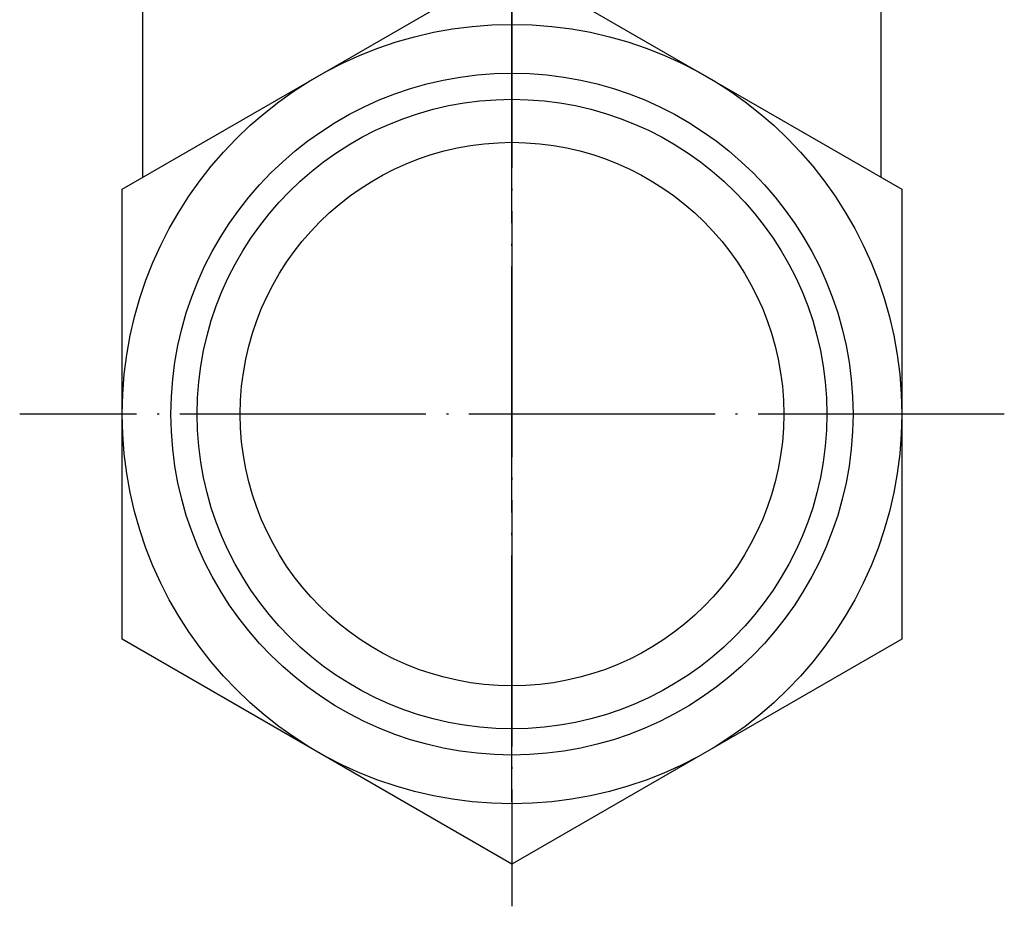
# Model space of a CAD drawing. Units: inches. Extents: x -66 to 288, y -30 to 241.
# Drawn here: x 216 to 264, y 26 to 69 of the extents above; entities that cross this region are included whole.
import ezdxf

# ---------------------------------------------------------------- set-up
doc = ezdxf.new("R2010")
doc.units = ezdxf.units.IN
doc.linetypes.add('DOT_CENTER', pattern=[14, 12, -1, 0, -1])
for name, color, linetype in [('1', 7, 'Continuous'), ('100', 7, 'Continuous'), ('2', 7, 'Continuous')]:
    doc.layers.add(name, color=color, linetype=linetype)

msp = doc.modelspace()

# ---------------------------------------------------------------- linework, layer by layer
at = {"layer": '1', "color": 1, "linetype": 'DOT_CENTER'}
for p, q in [((239.9912, 74), (239.9912, 26)), ((263.9912, 50), (215.9912, 50))]:
    msp.add_line(p, q, dxfattribs=at)
at = {"layer": '1', "color": 3, "linetype": 'Continuous'}
msp.add_lwpolyline([(258.9912, 60.9697), (258.9912, 60.9697), (258.9912, 39.0303), (239.9912, 28.0607), (220.9912, 39.0303), (220.9912, 60.9697), (239.9912, 71.9393), (258.9912, 60.9697)], close=True, dxfattribs=at)
for radius in [19, 16.6245, 15.35, 13.25]:
    msp.add_circle((239.9912, 50), radius, dxfattribs=at)
at = {"layer": '100', "color": 3, "linetype": 'Continuous'}
for p, q in [((257.9912, 61.547), (257.9912, 81.8198)), ((221.9912, 61.547), (221.9912, 71.2265))]:
    msp.add_line(p, q, dxfattribs=at)
at = {"layer": '2', "color": 1, "linetype": 'DOT_CENTER'}
msp.add_line((239.9912, 31.1021), (239.9912, 164.8979), dxfattribs=at)

doc.saveas('drawing.dxf')
